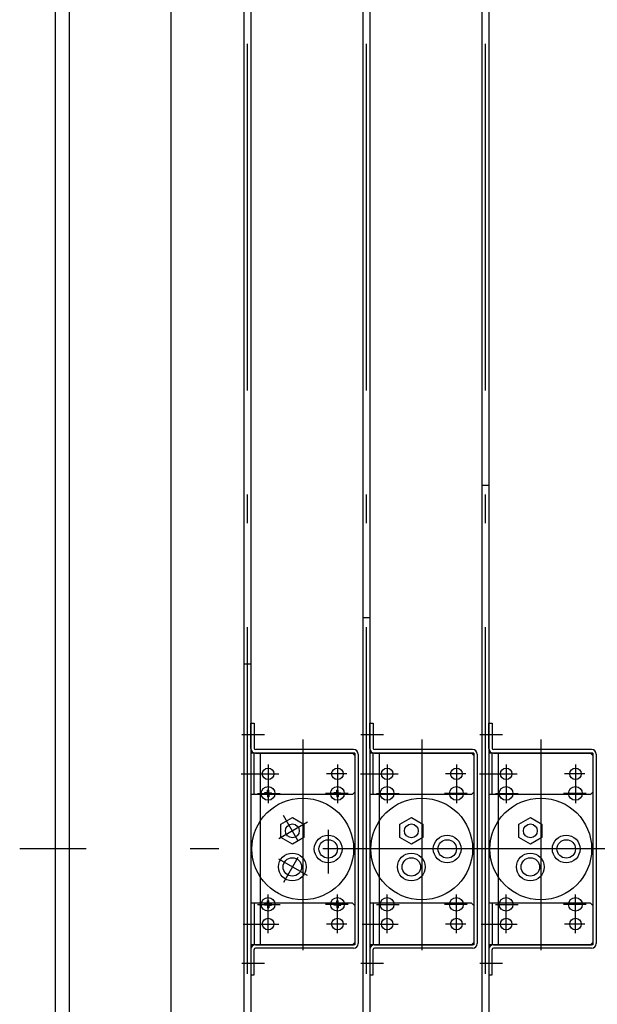
# Model space of a CAD drawing. Extents: x 0 to 4569, y -42 to 3263.
# Drawn here: x 90 to 339, y 1702 to 2129 of the extents above; entities that cross this region are included whole.
import ezdxf

# ---------------------------------------------------------------- set-up
doc = ezdxf.new("R2010")
doc.units = 0
doc.header["$LTSCALE"] = 5
doc.linetypes.add('DASHDOT', pattern=[50.5, 30, -9, 2.5, -9])
for name, color, linetype in [('1', 3, 'CONTINUOUS'), ('128', 1, 'CONTINUOUS'), ('5', 7, 'CONTINUOUS')]:
    doc.layers.add(name, color=color, linetype=linetype)

msp = doc.modelspace()

# ---------------------------------------------------------------- linework, layer by layer
at = {"layer": '1', "color": 3, "linetype": 'CONTINUOUS'}
for p, q in [((186.5, 2389.630611), (186.5, 1149.630611)), ((189.5, 2389.630611), (189.5, 1149.630611)), ((238, 2389.630611), (238, 1149.630611)), ((241, 2389.630611), (241, 1149.630611)), ((289.5, 2389.630611), (289.5, 1149.630611)), ((292.5, 2389.630611), (292.5, 1149.630611)), ((289.5, 1927.130611), (292.5, 1927.130611)), ((241, 1869.630611), (238, 1869.630611)), ((189.5, 1849.630611), (186.5, 1849.630611)), ((234.5, 1811.130611), (189.5, 1811.130611)), ((193.5, 1811.130611), (193.5, 1728.130611)), ((234.5, 1811.130611), (234.5, 1728.130611)), ((286, 1811.130611), (241, 1811.130611)), ((245, 1811.130611), (245, 1728.130611)), ((286, 1811.130611), (286, 1728.130611)), ((337.5, 1811.130611), (292.5, 1811.130611)), ((296.5, 1811.130611), (296.5, 1728.130611)), ((337.5, 1811.130611), (337.5, 1728.130611)), ((196.728347, 1793.902264), (196.728347, 1795.134318)), ((197.271653, 1793.902264), (197.271653, 1795.134318)), ((226.728347, 1793.902264), (226.728347, 1795.134318)), ((227.271653, 1793.902264), (227.271653, 1795.134318)), ((196.728347, 1793.902264), (195.496293, 1793.902264)), ((196.728347, 1793.358958), (195.496293, 1793.358958)), ((196.728347, 1793.902264), (196.728347, 1793.358958)), ((197.271653, 1793.902264), (196.728347, 1793.902264)), ((196.728347, 1793.358958), (196.728347, 1792.126903)), ((197.271653, 1793.358958), (196.728347, 1793.358958)), ((197.271653, 1793.902264), (197.271653, 1793.358958)), ((197.271653, 1793.902264), (198.503707, 1793.902264)), ((197.271653, 1793.358958), (197.271653, 1792.126903)), ((197.271653, 1793.358958), (198.503707, 1793.358958)), ((226.728347, 1793.902264), (225.496293, 1793.902264)), ((226.728347, 1793.358958), (225.496293, 1793.358958)), ((226.728347, 1793.902264), (226.728347, 1793.358958)), ((226.728347, 1793.902264), (227.271653, 1793.902264)), ((226.728347, 1793.358958), (226.728347, 1792.126903)), ((226.728347, 1793.358958), (227.271653, 1793.358958)), ((227.271653, 1793.902264), (227.271653, 1793.358958)), ((227.271653, 1793.902264), (228.503707, 1793.902264)), ((227.271653, 1793.358958), (227.271653, 1792.126903)), ((227.271653, 1793.358958), (228.503707, 1793.358958)), ((202.5, 1780.311593), (207.5, 1783.198339)), ((207.5, 1783.198339), (212.5, 1780.311593)), ((254, 1780.311593), (259, 1783.198339)), ((259, 1783.198339), (264, 1780.311593)), ((305.5, 1780.311593), (310.5, 1783.198339)), ((310.5, 1783.198339), (315.5, 1780.311593)), ((202.5, 1774.538085), (202.5, 1780.311593)), ((212.5, 1780.311593), (212.5, 1774.538085)), ((254, 1774.538085), (254, 1780.311593)), ((264, 1780.311593), (264, 1774.538085)), ((305.5, 1774.538085), (305.5, 1780.311593)), ((315.5, 1780.311593), (315.5, 1774.538085)), ((207.5, 1771.651339), (202.5, 1774.538085)), ((212.5, 1774.538085), (207.5, 1771.651339)), ((259, 1771.651339), (254, 1774.538085)), ((264, 1774.538085), (259, 1771.651339)), ((310.5, 1771.651339), (305.5, 1774.538085)), ((315.5, 1774.538085), (310.5, 1771.651339)), ((196.728347, 1745.902264), (195.496293, 1745.902264)), ((196.728347, 1745.358958), (195.496293, 1745.358958)), ((196.728347, 1745.902264), (196.728347, 1747.134318)), ((197.271653, 1745.902264), (196.728347, 1745.902264)), ((196.728347, 1745.358958), (196.728347, 1745.902264)), ((196.728347, 1745.358958), (196.728347, 1744.126903)), ((197.271653, 1745.358958), (196.728347, 1745.358958)), ((197.271653, 1745.902264), (197.271653, 1747.134318)), ((197.271653, 1745.902264), (198.503707, 1745.902264)), ((197.271653, 1745.358958), (197.271653, 1745.902264)), ((197.271653, 1745.358958), (197.271653, 1744.126903)), ((197.271653, 1745.358958), (198.503707, 1745.358958)), ((226.728347, 1745.902264), (225.496293, 1745.902264)), ((226.728347, 1745.358958), (225.496293, 1745.358958)), ((226.728347, 1745.902264), (226.728347, 1747.134318)), ((226.728347, 1745.358958), (226.728347, 1745.902264)), ((226.728347, 1745.902264), (227.271653, 1745.902264)), ((226.728347, 1745.358958), (227.271653, 1745.358958)), ((226.728347, 1745.358958), (226.728347, 1744.126903)), ((227.271653, 1745.902264), (227.271653, 1747.134318)), ((227.271653, 1745.358958), (227.271653, 1745.902264)), ((227.271653, 1745.902264), (228.503707, 1745.902264)), ((227.271653, 1745.358958), (228.503707, 1745.358958)), ((227.271653, 1745.358958), (227.271653, 1744.126903)), ((234.5, 1728.130611), (189.5, 1728.130611)), ((286, 1728.130611), (241, 1728.130611)), ((337.5, 1728.130611), (292.5, 1728.130611))]:
    msp.add_line(p, q, dxfattribs=at)
at = {"layer": '1', "color": 3, "linetype": 'DASHDOT'}
for p, q in [((188, 2370.558011), (188, 1128.558011)), ((239.5, 2370.558011), (239.5, 1128.558011)), ((291, 2370.558011), (291, 1128.558011)), ((185.5669, 1819.130611), (195.462323, 1819.130611)), ((212, 1816.956795), (212, 1725.79142)), ((237.0669, 1819.130611), (246.962323, 1819.130611)), ((263.5, 1816.956795), (263.5, 1725.79142)), ((288.5669, 1819.130611), (298.462323, 1819.130611)), ((315, 1816.956795), (315, 1725.79142)), ((197, 1806.103211), (197, 1789.416336)), ((227, 1806.103211), (227, 1789.416336)), ((248.5, 1806.103211), (248.5, 1789.416336)), ((278.5, 1806.103211), (278.5, 1789.416336)), ((300, 1806.103211), (300, 1789.416336)), ((330, 1806.103211), (330, 1789.416336)), ((185.415056, 1802.130611), (201.714645, 1802.130611)), ((231.05262, 1802.130611), (222.285355, 1802.130611)), ((236.915056, 1802.130611), (253.214645, 1802.130611)), ((282.55262, 1802.130611), (273.785355, 1802.130611)), ((288.415056, 1802.130611), (304.714645, 1802.130611)), ((334.05262, 1802.130611), (325.285355, 1802.130611)), ((192.404184, 1793.630611), (202.181738, 1793.630611)), ((231.595816, 1793.630611), (221.818262, 1793.630611)), ((243.904184, 1793.630611), (253.681738, 1793.630611)), ((283.095816, 1793.630611), (273.318262, 1793.630611)), ((295.404184, 1793.630611), (305.181738, 1793.630611)), ((334.595816, 1793.630611), (324.818262, 1793.630611)), ((209.896116, 1773.274644), (203.649531, 1784.094047)), ((214.017994, 1781.188005), (201.638655, 1774.04079)), ((223, 1777.915172), (223, 1758.964285)), ((623.249636, 1769.630611), (89.505385, 1769.630611)), ((214.017994, 1758.073217), (201.638655, 1765.220431)), ((209.896116, 1765.986577), (203.649531, 1755.167175)), ((197, 1733.158011), (197, 1749.844885)), ((227, 1733.158011), (227, 1749.844885)), ((248.5, 1733.158011), (248.5, 1749.844885)), ((278.5, 1733.158011), (278.5, 1749.844885)), ((300, 1733.158011), (300, 1749.844885)), ((330, 1733.158011), (330, 1749.844885)), ((192.404184, 1745.630611), (202.181738, 1745.630611)), ((231.595816, 1745.630611), (221.818262, 1745.630611)), ((243.904184, 1745.630611), (253.681738, 1745.630611)), ((283.095816, 1745.630611), (273.318262, 1745.630611)), ((295.404184, 1745.630611), (305.181738, 1745.630611)), ((334.595816, 1745.630611), (324.818262, 1745.630611)), ((186.242821, 1737.130611), (201.714645, 1737.130611)), ((231.05262, 1737.130611), (222.285355, 1737.130611)), ((237.742821, 1737.130611), (253.214645, 1737.130611)), ((282.55262, 1737.130611), (273.785355, 1737.130611)), ((289.242821, 1737.130611), (304.714645, 1737.130611)), ((334.05262, 1737.130611), (325.285355, 1737.130611)), ((185.5669, 1720.130611), (195.462323, 1720.130611)), ((237.0669, 1720.130611), (246.962323, 1720.130611)), ((288.5669, 1720.130611), (298.462323, 1720.130611))]:
    msp.add_line(p, q, dxfattribs=at)
at = {"layer": '1', "color": 3, "linetype": 'CONTINUOUS'}
for centre, radius in [((197, 1793.630611), 2.95275), ((227, 1793.630611), 2.95275), ((248.5, 1793.630611), 2.95275), ((278.5, 1793.630611), 2.95275), ((300, 1793.630611), 2.95275), ((330, 1793.630611), 2.95275), ((212, 1769.630611), 22), ((263.5, 1769.630611), 22), ((315, 1769.630611), 22), ((207.5, 1777.424839), 3), ((259, 1777.424839), 3), ((310.5, 1777.424839), 3), ((223, 1769.630611), 6), ((223, 1769.630611), 4), ((274.5, 1769.630611), 6), ((274.5, 1769.630611), 4), ((326, 1769.630611), 6), ((326, 1769.630611), 4), ((207.499999, 1761.836383), 6), ((207.5, 1761.836382), 4), ((258.999999, 1761.836383), 6), ((259, 1761.836382), 4), ((310.499999, 1761.836383), 6), ((310.5, 1761.836382), 4), ((197, 1745.630611), 2.95275), ((227, 1745.630611), 2.95275), ((248.5, 1745.630611), 2.95275), ((278.5, 1745.630611), 2.95275), ((300, 1745.630611), 2.95275), ((330, 1745.630611), 2.95275)]:
    msp.add_circle(centre, radius, dxfattribs=at)
for centre, start, end in [((197, 1793.630611), 79.759652, 100.240348), ((227, 1793.630611), 79.759652, 100.240348), ((197, 1793.630611), 169.759652, -169.759652), ((197, 1793.630611), -100.240348, -79.759652), ((197, 1793.630611), -10.240348, 10.240348), ((227, 1793.630611), 169.759652, -169.759652), ((227, 1793.630611), -100.240348, -79.759652), ((227, 1793.630611), -10.240348, 10.240348), ((197, 1745.630611), 169.759652, -169.759652), ((197, 1745.630611), 79.759652, 100.240348), ((197, 1745.630611), -100.240348, -79.759652), ((197, 1745.630611), -10.240348, 10.240348), ((227, 1745.630611), 169.759652, -169.759652), ((227, 1745.630611), 79.759652, 100.240348), ((227, 1745.630611), -100.240348, -79.759652), ((227, 1745.630611), -10.240348, 10.240348)]:
    msp.add_arc(centre, 1.528048, start, end, dxfattribs=at)
at = {"layer": '128', "color": 1, "linetype": 'CONTINUOUS'}
for p, q in [((189.5, 1824.130611), (191, 1824.130611)), ((189.5, 1813.130611), (189.5, 1824.130611)), ((191, 1824.130611), (191, 1813.130611)), ((241, 1824.130611), (242.5, 1824.130611)), ((241, 1813.130611), (241, 1824.130611)), ((242.5, 1824.130611), (242.5, 1813.130611)), ((292.5, 1824.130611), (294, 1824.130611)), ((292.5, 1813.130611), (292.5, 1824.130611)), ((294, 1824.130611), (294, 1813.130611)), ((234, 1812.630611), (191.5, 1812.630611)), ((285.5, 1812.630611), (243, 1812.630611)), ((337, 1812.630611), (294.5, 1812.630611)), ((191, 1793.130611), (191, 1811.130611)), ((191.5, 1811.130611), (234, 1811.130611)), ((234.5, 1810.130611), (233.5, 1811.130611)), ((234.5, 1810.630611), (234.5, 1728.630611)), ((236, 1810.630611), (236, 1728.630611)), ((242.5, 1793.130611), (242.5, 1811.130611)), ((243, 1811.130611), (285.5, 1811.130611)), ((286, 1810.130611), (285, 1811.130611)), ((286, 1810.630611), (286, 1728.630611)), ((287.5, 1810.630611), (287.5, 1728.630611)), ((294, 1793.130611), (294, 1811.130611)), ((294.5, 1811.130611), (337, 1811.130611)), ((337.5, 1810.130611), (336.5, 1811.130611)), ((337.5, 1810.630611), (337.5, 1728.630611)), ((339, 1810.630611), (339, 1728.630611)), ((234.5, 1794.130611), (233.5, 1793.130611)), ((286, 1794.130611), (285, 1793.130611)), ((337.5, 1794.130611), (336.5, 1793.130611)), ((233.5, 1793.130611), (189.5, 1793.130611)), ((285, 1793.130611), (241, 1793.130611)), ((336.5, 1793.130611), (292.5, 1793.130611)), ((233.5, 1746.130611), (189.5, 1746.130611)), ((191, 1746.130611), (191, 1728.130611)), ((234.5, 1745.130611), (233.5, 1746.130611)), ((285, 1746.130611), (241, 1746.130611)), ((242.5, 1746.130611), (242.5, 1728.130611)), ((286, 1745.130611), (285, 1746.130611)), ((336.5, 1746.130611), (292.5, 1746.130611)), ((294, 1746.130611), (294, 1728.130611)), ((337.5, 1745.130611), (336.5, 1746.130611)), ((189.5, 1726.130611), (189.5, 1715.130611)), ((191, 1715.130611), (191, 1726.130611)), ((191.5, 1728.130611), (234, 1728.130611)), ((234, 1726.630611), (191.5, 1726.630611)), ((234.5, 1729.130611), (233.5, 1728.130611)), ((241, 1726.130611), (241, 1715.130611)), ((242.5, 1715.130611), (242.5, 1726.130611)), ((243, 1728.130611), (285.5, 1728.130611)), ((285.5, 1726.630611), (243, 1726.630611)), ((286, 1729.130611), (285, 1728.130611)), ((292.5, 1726.130611), (292.5, 1715.130611)), ((294, 1715.130611), (294, 1726.130611)), ((294.5, 1728.130611), (337, 1728.130611)), ((337, 1726.630611), (294.5, 1726.630611)), ((337.5, 1729.130611), (336.5, 1728.130611)), ((189.5, 1715.130611), (191, 1715.130611)), ((241, 1715.130611), (242.5, 1715.130611)), ((292.5, 1715.130611), (294, 1715.130611))]:
    msp.add_line(p, q, dxfattribs=at)
for centre in [(197, 1802.130611), (227, 1802.130611), (248.5, 1802.130611), (278.5, 1802.130611), (300, 1802.130611), (330, 1802.130611), (197, 1737.130611), (227, 1737.130611), (248.5, 1737.130611), (278.5, 1737.130611), (300, 1737.130611), (330, 1737.130611)]:
    msp.add_circle(centre, 2.5, dxfattribs=at)
for centre, radius, start, end in [((191.5, 1813.130611), 2, 180, -90), ((191.5, 1813.130611), 0.5, 180, -90), ((234, 1810.630611), 2, 0, 90), ((243, 1813.130611), 2, 180, -90), ((243, 1813.130611), 0.5, 180, -90), ((285.5, 1810.630611), 2, 0, 90), ((294.5, 1813.130611), 2, 180, -90), ((294.5, 1813.130611), 0.5, 180, -90), ((337, 1810.630611), 2, 0, 90), ((234, 1810.630611), 0.5, 0, 90), ((285.5, 1810.630611), 0.5, 0, 90), ((337, 1810.630611), 0.5, 0, 90), ((191.5, 1726.130611), 2, 90, 180), ((191.5, 1726.130611), 0.5, 90, 180), ((234, 1728.630611), 0.5, -90, 0), ((234, 1728.630611), 2, -90, 0), ((243, 1726.130611), 2, 90, 180), ((243, 1726.130611), 0.5, 90, 180), ((285.5, 1728.630611), 0.5, -90, 0), ((285.5, 1728.630611), 2, -90, 0), ((294.5, 1726.130611), 2, 90, 180), ((294.5, 1726.130611), 0.5, 90, 180), ((337, 1728.630611), 0.5, -90, 0), ((337, 1728.630611), 2, -90, 0)]:
    msp.add_arc(centre, radius, start, end, dxfattribs=at)
at = {"layer": '5', "color": 7, "linetype": 'CONTINUOUS'}
for p, q in [((105, 1086.630611), (105, 2444.630611)), ((111, 1132.130611), (111, 2399.905032)), ((155, 1136.630611), (155, 2394.630611))]:
    msp.add_line(p, q, dxfattribs=at)

doc.saveas('drawing.dxf')
